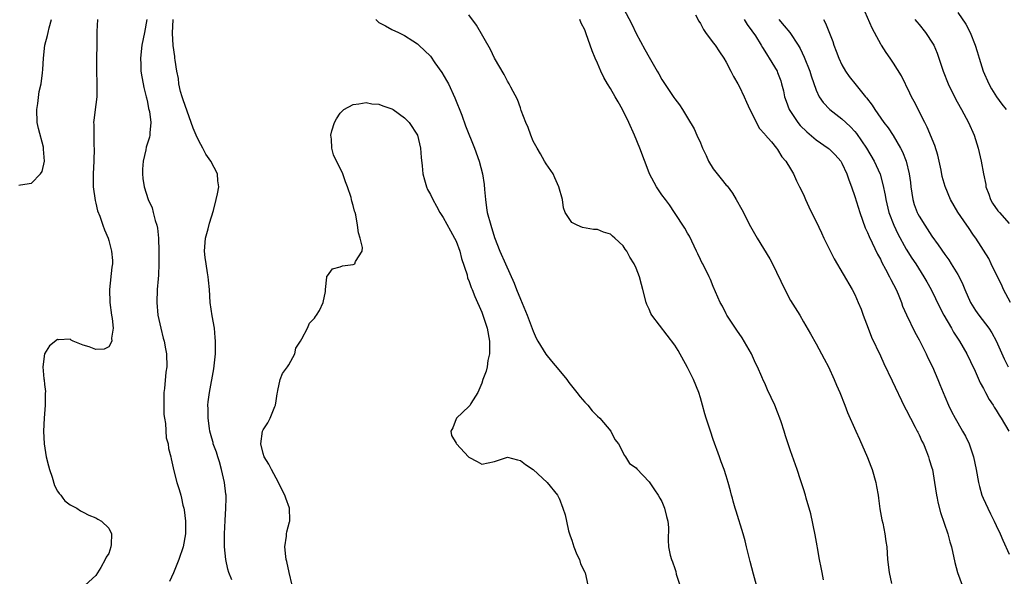
# Model space of a CAD drawing. Units: inches. Extents: x 2637000 to 2640000, y 1506000 to 1509000.
# Drawn here: x 2637271 to 2637424, y 1507154 to 1507241 of the extents above; entities that cross this region are included whole.
import ezdxf

# ---------------------------------------------------------------- set-up
doc = ezdxf.new("R2010")
doc.units = ezdxf.units.IN
doc.header["$MEASUREMENT"] = 0
doc.layers.add('LD26371506_2ft', color=110, linetype='Continuous')

msp = doc.modelspace()

# ---------------------------------------------------------------- linework, layer by layer
at = {"layer": 'LD26371506_2ft'}
for points, elevation in [([(2637385.72, 1507153), (2637385.26, 1507154.74), (2637384.71, 1507156.71), (2637384.14, 1507159), (2637383.94, 1507159.93), (2637383.64, 1507161), (2637382.55, 1507164.55), (2637382.39, 1507165), (2637382.1, 1507166.1), (2637381.98, 1507166.54), (2637381.84, 1507167), (2637381.69, 1507167.69), (2637381.33, 1507169), (2637381, 1507170.01), (2637380.69, 1507171), (2637380.23, 1507172.23), (2637379.98, 1507173), (2637379, 1507175.68), (2637378.54, 1507177), (2637377.89, 1507179), (2637377.68, 1507179.68), (2637377.33, 1507181), (2637377, 1507182.14), (2637376.73, 1507183), (2637375.93, 1507185), (2637375, 1507186.9), (2637373.52, 1507189.52), (2637373, 1507190.37), (2637369.44, 1507195), (2637369.28, 1507195.28), (2637369, 1507195.98), (2637368.67, 1507196.67), (2637368.55, 1507197), (2637368.05, 1507199), (2637367.81, 1507199.81), (2637367.5, 1507201), (2637367, 1507202.33), (2637366.68, 1507203), (2637366.04, 1507204.04), (2637365.54, 1507205), (2637365.31, 1507205.31), (2637365, 1507205.82), (2637363.71, 1507207), (2637363.31, 1507207.31), (2637363, 1507207.62), (2637361.95, 1507207.95), (2637361, 1507208.33), (2637360.37, 1507208.37), (2637358.64, 1507208.64), (2637357.82, 1507209), (2637357, 1507209.45), (2637355.97, 1507211), (2637355.71, 1507211.71), (2637355.56, 1507213), (2637354.98, 1507215), (2637354.36, 1507216.36), (2637354.09, 1507217), (2637353, 1507218.56), (2637352.77, 1507219), (2637352.13, 1507220.13), (2637351.61, 1507221), (2637351, 1507222.09), (2637350.61, 1507223), (2637350.19, 1507224.19), (2637349.84, 1507225), (2637349.14, 1507226.86), (2637349.08, 1507227.08), (2637349, 1507227.26), (2637348.56, 1507228.56), (2637347.53, 1507230.47), (2637347.27, 1507231), (2637347, 1507231.43), (2637346.47, 1507232.47), (2637345, 1507235.01), (2637344.34, 1507236.34), (2637342.15, 1507240.15), (2637341, 1507241.75)], 9462), ([(2637365, 1507242.83), (2637366.31, 1507240.31), (2637367, 1507238.82), (2637368.37, 1507236.37), (2637369, 1507235.16), (2637370.26, 1507233), (2637370.55, 1507232.55), (2637371, 1507231.7), (2637372.88, 1507228.88), (2637373, 1507228.67), (2637373.72, 1507227.72), (2637374.2, 1507227), (2637375, 1507225.73), (2637376.01, 1507224.01), (2637376.45, 1507223), (2637377, 1507221.83), (2637377.33, 1507221), (2637377.87, 1507219.87), (2637378.25, 1507219), (2637379, 1507217.8), (2637379.58, 1507217), (2637380.23, 1507216.23), (2637381, 1507215.26), (2637381.13, 1507215.13), (2637381.98, 1507213.98), (2637382.58, 1507213), (2637383.44, 1507211.44), (2637384.8, 1507208.8), (2637385.83, 1507207), (2637387.77, 1507203.77), (2637388.19, 1507203), (2637390.13, 1507199), (2637391, 1507197.32), (2637392.43, 1507195), (2637393, 1507193.97), (2637394.11, 1507192.11), (2637395, 1507190.56), (2637396.25, 1507188.25), (2637396.9, 1507187), (2637397.82, 1507185), (2637398.15, 1507184.15), (2637398.67, 1507183), (2637399.45, 1507181), (2637399.87, 1507179.87), (2637401.14, 1507177), (2637401.74, 1507175.74), (2637403, 1507172.88), (2637403.52, 1507171.52), (2637403.68, 1507171), (2637404.25, 1507169), (2637404.38, 1507168.38), (2637404.62, 1507167), (2637404.68, 1507166.54), (2637404.91, 1507164.91), (2637405.2, 1507163.2), (2637405.34, 1507162.66), (2637405.67, 1507161), (2637405.81, 1507159.81), (2637405.96, 1507159), (2637406.11, 1507157), (2637406.33, 1507155), (2637406.72, 1507153.28)], 9466), ([(2637376.25, 1507241.75), (2637376.76, 1507240.76), (2637377, 1507240.38), (2637377.46, 1507239.46), (2637377.78, 1507239), (2637379, 1507237.39), (2637379.27, 1507237), (2637379.96, 1507235.96), (2637380.64, 1507235), (2637381, 1507234.38), (2637381.73, 1507233), (2637382.13, 1507232.13), (2637382.81, 1507231), (2637383, 1507230.64), (2637383.78, 1507229), (2637384.15, 1507228.15), (2637384.7, 1507227), (2637385, 1507226.43), (2637386.13, 1507224.13), (2637387, 1507223.19), (2637387.07, 1507223.07), (2637388.03, 1507221.97), (2637388.83, 1507221), (2637389, 1507220.77), (2637389.67, 1507219.67), (2637390.3, 1507219), (2637391, 1507217.77), (2637391.47, 1507217), (2637391.93, 1507215.93), (2637392.42, 1507215), (2637393, 1507213.79), (2637393.34, 1507213), (2637393.87, 1507211.87), (2637394.29, 1507211), (2637395, 1507209.6), (2637395.81, 1507207.81), (2637396.19, 1507207), (2637397.12, 1507205.12), (2637397.81, 1507203.81), (2637400.6, 1507199), (2637401, 1507198.23), (2637401.55, 1507197), (2637401.97, 1507195.97), (2637402.31, 1507195), (2637403.06, 1507193), (2637403.62, 1507191.62), (2637405, 1507188.72), (2637405.53, 1507187.53), (2637406.8, 1507184.8), (2637408.74, 1507180.74), (2637409, 1507180.28), (2637409.65, 1507179), (2637410.41, 1507177.59), (2637410.71, 1507177), (2637410.8, 1507176.8), (2637411, 1507176.43), (2637411.44, 1507175.44), (2637411.68, 1507175), (2637412.17, 1507173.83), (2637412.48, 1507173), (2637412.59, 1507172.59), (2637413, 1507171.3), (2637413.08, 1507171), (2637413.42, 1507169), (2637413.73, 1507167), (2637413.82, 1507166.54), (2637413.93, 1507165.93), (2637414.32, 1507164.32), (2637415.49, 1507161), (2637415.79, 1507159.79), (2637416.06, 1507159), (2637416.57, 1507156.57), (2637416.95, 1507155), (2637418.04, 1507152.04)], 9468), ([(2637425.24, 1507197), (2637424.15, 1507199), (2637423.8, 1507199.8), (2637423.19, 1507201), (2637422.23, 1507203), (2637421.82, 1507203.82), (2637419.81, 1507207), (2637419.46, 1507207.46), (2637418.68, 1507208.68), (2637418.44, 1507209), (2637417.04, 1507211.04), (2637415.89, 1507213), (2637415.03, 1507215.03), (2637414.59, 1507216.59), (2637414.41, 1507217.59), (2637414.12, 1507219), (2637413.91, 1507219.91), (2637413.43, 1507221.43), (2637412.26, 1507224.26), (2637411.87, 1507225), (2637410.25, 1507228.25), (2637409.83, 1507229), (2637409.57, 1507229.57), (2637408.24, 1507232.24), (2637407, 1507234.23), (2637406.48, 1507235), (2637405.86, 1507235.86), (2637405.16, 1507237), (2637405.09, 1507237.09), (2637404.08, 1507239), (2637403.68, 1507239.69), (2637402.24, 1507243)], 9476), ([(2637417, 1507242.08), (2637418.28, 1507240.28), (2637418.96, 1507239), (2637419.73, 1507237), (2637420.04, 1507236.04), (2637420.34, 1507235), (2637420.97, 1507233), (2637421.82, 1507231), (2637422.25, 1507230.25), (2637423.04, 1507229), (2637423.87, 1507227.87), (2637424.54, 1507227)], 9480), ([(2637271, 1507215.22), (2637271.28, 1507215.28), (2637273, 1507215.53), (2637274.35, 1507217), (2637274.61, 1507217.39), (2637275.01, 1507218.99), (2637274.84, 1507220.84), (2637274.85, 1507221), (2637274.82, 1507221.18), (2637274.06, 1507224.06), (2637273.88, 1507225), (2637273.81, 1507227), (2637273.96, 1507227.96), (2637274.18, 1507229.82), (2637274.47, 1507231), (2637274.7, 1507232.7), (2637274.75, 1507233.25), (2637274.82, 1507235), (2637275.03, 1507237), (2637275.48, 1507238.52), (2637275.59, 1507239), (2637275.71, 1507239.71), (2637276.1, 1507241)], 9466), ([(2637283.25, 1507241), (2637283.15, 1507239.15), (2637283.12, 1507238.88), (2637283.12, 1507237), (2637283.06, 1507235), (2637283.06, 1507233), (2637283.13, 1507231.13), (2637283.16, 1507230.84), (2637283.15, 1507229), (2637283, 1507227.77), (2637282.66, 1507225.34), (2637282.64, 1507225), (2637282.67, 1507224.67), (2637282.65, 1507223), (2637282.69, 1507221.31), (2637282.72, 1507221), (2637282.67, 1507219), (2637282.56, 1507217), (2637282.56, 1507216.56), (2637282.59, 1507215), (2637282.88, 1507212.88), (2637283, 1507212.43), (2637283.26, 1507211.26), (2637283.59, 1507210.41), (2637284.07, 1507209), (2637284.32, 1507208.32), (2637284.89, 1507207), (2637285, 1507206.65), (2637285.44, 1507205), (2637285.55, 1507203.55), (2637285.56, 1507203), (2637285.49, 1507202.51), (2637285.12, 1507199), (2637285.17, 1507197), (2637285.43, 1507195), (2637285.52, 1507194.48), (2637285.65, 1507193), (2637285.43, 1507191.43), (2637285.48, 1507191), (2637285, 1507190.12), (2637284.28, 1507189.72), (2637283, 1507189.7), (2637281.92, 1507190.08), (2637281, 1507190.38), (2637279.47, 1507191), (2637279.16, 1507191.16), (2637279, 1507191.29), (2637277.19, 1507191.19), (2637277, 1507191.25), (2637275.77, 1507190.23), (2637274.98, 1507189.02), (2637274.72, 1507187), (2637274.89, 1507185.11), (2637274.94, 1507184.94), (2637275, 1507184.25), (2637275.15, 1507183.15), (2637275.12, 1507182.88), (2637275.12, 1507181), (2637274.94, 1507179), (2637274.82, 1507177), (2637274.92, 1507175), (2637275.27, 1507173), (2637275.6, 1507171.6), (2637275.78, 1507171), (2637276.19, 1507169.81), (2637276.55, 1507168.55), (2637277, 1507167.64), (2637277.26, 1507167.26), (2637277.52, 1507167), (2637277.87, 1507166.54), (2637278.16, 1507166.16), (2637279, 1507165.52), (2637280, 1507165), (2637280.6, 1507164.6), (2637281, 1507164.38), (2637281.91, 1507163.91), (2637283, 1507163.51), (2637283.28, 1507163.29), (2637283.84, 1507163), (2637285, 1507161.87), (2637285.41, 1507161), (2637285.35, 1507159.35), (2637285.33, 1507159), (2637285, 1507157.96), (2637284.6, 1507157.4), (2637284.45, 1507157), (2637283.75, 1507155.75), (2637283, 1507154.55), (2637281.34, 1507153)], 9464), ([(2637290.9, 1507241), (2637290.55, 1507239), (2637290.15, 1507237), (2637289.91, 1507235), (2637289.96, 1507234.04), (2637289.98, 1507233), (2637290.11, 1507232.11), (2637290.36, 1507231), (2637290.45, 1507230.45), (2637290.82, 1507229), (2637290.84, 1507228.84), (2637291, 1507228.16), (2637291.18, 1507227.18), (2637291.24, 1507227), (2637291.32, 1507226.68), (2637291.51, 1507225), (2637291.36, 1507223.36), (2637291.37, 1507223), (2637291.31, 1507222.69), (2637290.83, 1507221.17), (2637290.75, 1507220.75), (2637290.34, 1507219), (2637290.26, 1507217.74), (2637290.24, 1507217), (2637290.3, 1507216.3), (2637290.47, 1507215), (2637291.1, 1507213), (2637291.72, 1507211.72), (2637291.92, 1507211), (2637292.23, 1507209.77), (2637292.49, 1507209), (2637292.57, 1507208.57), (2637292.74, 1507207), (2637292.8, 1507205), (2637292.79, 1507203), (2637292.73, 1507201.27), (2637292.66, 1507200.66), (2637292.54, 1507199), (2637292.44, 1507197), (2637292.61, 1507195), (2637293.07, 1507193), (2637293.46, 1507191.46), (2637293.6, 1507191), (2637293.81, 1507189.81), (2637293.98, 1507189), (2637294, 1507187), (2637293.85, 1507186.15), (2637293.64, 1507183.64), (2637293.57, 1507183), (2637293.54, 1507181.54), (2637293.57, 1507179.57), (2637293.65, 1507179), (2637293.81, 1507178.19), (2637293.92, 1507175.92), (2637294.22, 1507175), (2637294.26, 1507174.26), (2637294.63, 1507173), (2637294.68, 1507172.68), (2637295, 1507171.3), (2637295.04, 1507171.04), (2637295.55, 1507169), (2637295.92, 1507167.92), (2637296.2, 1507167), (2637296.3, 1507166.54), (2637296.53, 1507165.47), (2637296.68, 1507165), (2637296.74, 1507164.74), (2637296.93, 1507163), (2637296.91, 1507161), (2637296.54, 1507159), (2637295.91, 1507157), (2637295.07, 1507154.93), (2637294.41, 1507153.59)], 9462), ([(2637304.15, 1507153.85), (2637303.68, 1507155), (2637303.5, 1507155.5), (2637303.19, 1507157), (2637302.99, 1507158.99), (2637302.99, 1507160.99), (2637303.1, 1507163.1), (2637303.22, 1507165), (2637303.24, 1507166.54), (2637303.24, 1507166.76), (2637303.23, 1507167), (2637303.19, 1507167.19), (2637302.98, 1507169), (2637302.54, 1507171), (2637302.19, 1507172.19), (2637301.93, 1507173), (2637301.73, 1507173.73), (2637301.24, 1507175), (2637301.21, 1507175.21), (2637301, 1507175.87), (2637300.69, 1507177), (2637300.63, 1507177.37), (2637300.43, 1507179), (2637300.44, 1507180.44), (2637300.4, 1507181), (2637300.44, 1507181.56), (2637300.63, 1507183), (2637301.35, 1507186.65), (2637301.57, 1507189), (2637301.59, 1507189.59), (2637301.59, 1507191), (2637301.55, 1507191.55), (2637301.41, 1507193), (2637301.08, 1507194.92), (2637300.78, 1507197), (2637300.63, 1507199), (2637300.48, 1507200.48), (2637300.46, 1507201), (2637300.37, 1507201.63), (2637300.13, 1507203), (2637299.99, 1507203.99), (2637299.88, 1507205), (2637300.03, 1507207), (2637300.43, 1507208.43), (2637300.65, 1507209.35), (2637301.28, 1507211.28), (2637301.71, 1507213), (2637301.9, 1507213.9), (2637302.11, 1507215), (2637301.94, 1507215.94), (2637301.88, 1507217), (2637300.88, 1507219), (2637300.09, 1507220.09), (2637299.62, 1507221), (2637299, 1507222.13), (2637298.57, 1507223), (2637298.09, 1507224.09), (2637297.82, 1507225), (2637296.54, 1507228.54), (2637296.4, 1507229), (2637296.17, 1507229.83), (2637295.89, 1507231), (2637295.84, 1507231.84), (2637295.59, 1507233), (2637295.32, 1507234.69), (2637295.29, 1507235), (2637295.24, 1507235.24), (2637294.98, 1507236.98), (2637294.89, 1507238.89), (2637295.03, 1507241)], 9460), ([(2637326.5, 1507241), (2637327, 1507240.57), (2637328.05, 1507240.05), (2637329, 1507239.48), (2637330.04, 1507239), (2637331, 1507238.52), (2637332.3, 1507237.7), (2637333, 1507237.24), (2637333.23, 1507237), (2637335, 1507235.32), (2637335.72, 1507234.28), (2637336.79, 1507232.79), (2637337.53, 1507231.53), (2637337.8, 1507231), (2637338.81, 1507228.81), (2637339.88, 1507226.12), (2637340.49, 1507224.49), (2637341.89, 1507221), (2637342.6, 1507219), (2637343.12, 1507217), (2637343.37, 1507215.37), (2637343.41, 1507214.59), (2637343.55, 1507213), (2637343.74, 1507211.74), (2637343.83, 1507211), (2637344.38, 1507209), (2637345, 1507207.12), (2637345.82, 1507205), (2637346.69, 1507203), (2637348.02, 1507200.02), (2637348.41, 1507199), (2637349, 1507197.5), (2637350.08, 1507195), (2637351, 1507192.55), (2637351.47, 1507191.47), (2637351.71, 1507191), (2637352.96, 1507188.96), (2637353.85, 1507187.85), (2637355, 1507186.51), (2637356.21, 1507185), (2637356.54, 1507184.54), (2637357.8, 1507183), (2637358.3, 1507182.3), (2637359, 1507181.47), (2637359.47, 1507181), (2637360.15, 1507180.15), (2637361, 1507179.31), (2637361.35, 1507179), (2637363.06, 1507177), (2637363.7, 1507175.7), (2637364.26, 1507175), (2637365.18, 1507173.18), (2637365.36, 1507173), (2637365.95, 1507171.95), (2637367, 1507171.26), (2637367.11, 1507171.11), (2637369, 1507169.09), (2637369.86, 1507167.86), (2637370.44, 1507167), (2637370.71, 1507166.54), (2637371, 1507166.03), (2637371.42, 1507165), (2637371.7, 1507163.7), (2637371.91, 1507163), (2637372.01, 1507161.99), (2637372, 1507160), (2637372.04, 1507159), (2637372.3, 1507157.7), (2637372.52, 1507157), (2637372.67, 1507156.67), (2637373, 1507155.6), (2637373.16, 1507155.16), (2637373.25, 1507154.75), (2637373.8, 1507153)], 9460), ([(2637396.15, 1507153.85), (2637395.91, 1507155), (2637395.78, 1507155.78), (2637395.5, 1507157), (2637395.18, 1507158.82), (2637395.15, 1507159.15), (2637394.85, 1507160.85), (2637394.14, 1507164.14), (2637393.46, 1507166.54), (2637393.33, 1507167), (2637393, 1507168.02), (2637392.58, 1507169.42), (2637392.05, 1507171), (2637391.76, 1507171.76), (2637391, 1507173.94), (2637390.25, 1507176.25), (2637390.02, 1507177), (2637389.55, 1507178.45), (2637389.36, 1507179), (2637389, 1507179.94), (2637388.56, 1507181), (2637387.43, 1507183.43), (2637387, 1507184.43), (2637386.82, 1507184.82), (2637386.57, 1507185.43), (2637385.87, 1507187), (2637385.58, 1507187.58), (2637384.93, 1507189), (2637383.48, 1507191.48), (2637382.67, 1507192.67), (2637382.43, 1507193), (2637381.12, 1507195), (2637381, 1507195.21), (2637380.41, 1507196.41), (2637380.09, 1507197), (2637379.36, 1507198.64), (2637379, 1507199.47), (2637378.56, 1507200.56), (2637378.36, 1507201), (2637377.36, 1507203), (2637377.23, 1507203.23), (2637377, 1507203.67), (2637376.58, 1507204.58), (2637376.41, 1507205), (2637375.29, 1507207.29), (2637375, 1507207.76), (2637374.57, 1507208.57), (2637372.96, 1507211), (2637372.2, 1507212.2), (2637371.54, 1507213), (2637371, 1507213.75), (2637370.19, 1507215), (2637369.08, 1507217), (2637369, 1507217.18), (2637367.58, 1507221), (2637366.72, 1507223), (2637365.84, 1507225), (2637364.88, 1507227), (2637364.19, 1507228.19), (2637363.75, 1507229), (2637363, 1507230.3), (2637362.57, 1507231), (2637362, 1507232), (2637361.51, 1507233), (2637361, 1507234.2), (2637360.62, 1507235), (2637360.16, 1507236.16), (2637359.24, 1507238.76), (2637359, 1507239.4), (2637358.47, 1507240.47), (2637358.27, 1507241)], 9464), ([(2637383.78, 1507241), (2637384.24, 1507240.24), (2637385, 1507239.27), (2637385.54, 1507238.46), (2637386.45, 1507237), (2637386.65, 1507236.65), (2637387, 1507236.11), (2637387.41, 1507235.41), (2637387.69, 1507235), (2637388.91, 1507233), (2637389, 1507232.78), (2637389.48, 1507231.48), (2637389.63, 1507231), (2637389.9, 1507229.9), (2637390.09, 1507229), (2637390.32, 1507228.32), (2637390.79, 1507227), (2637392.14, 1507225), (2637392.53, 1507224.53), (2637393.56, 1507223.56), (2637395, 1507222.31), (2637396.88, 1507221), (2637397, 1507220.9), (2637397.97, 1507219.97), (2637398.81, 1507219), (2637399, 1507218.67), (2637399.77, 1507217), (2637400.06, 1507216.06), (2637400.48, 1507215), (2637401, 1507213.46), (2637401.76, 1507211), (2637402.63, 1507208.63), (2637403, 1507207.86), (2637403.24, 1507207.24), (2637403.7, 1507206.3), (2637404.52, 1507204.52), (2637405, 1507203.71), (2637405.23, 1507203.23), (2637405.8, 1507202.2), (2637406.41, 1507201), (2637406.59, 1507200.59), (2637407.41, 1507199), (2637407.73, 1507198.27), (2637408.24, 1507197), (2637408.43, 1507196.43), (2637409.05, 1507195.05), (2637410.36, 1507192.36), (2637411, 1507191.21), (2637411.23, 1507190.77), (2637412.09, 1507189), (2637412.37, 1507188.37), (2637413.07, 1507187), (2637413.93, 1507185), (2637414.23, 1507184.23), (2637415, 1507182.35), (2637415.58, 1507181), (2637416.04, 1507180.04), (2637416.59, 1507179), (2637417, 1507178.27), (2637417.77, 1507177), (2637418.21, 1507176.21), (2637418.81, 1507175), (2637419.48, 1507173), (2637419.89, 1507171), (2637420.22, 1507169), (2637420.37, 1507168.37), (2637420.76, 1507167), (2637420.97, 1507166.54), (2637421.67, 1507165), (2637422.11, 1507164.11), (2637422.7, 1507163), (2637423, 1507162.32), (2637423.63, 1507161), (2637424.02, 1507160.02), (2637425, 1507157.85)], 9470), ([(2637389.21, 1507241), (2637390.04, 1507240.04), (2637390.88, 1507239), (2637392.22, 1507237), (2637392.51, 1507236.51), (2637393.15, 1507235.15), (2637394, 1507233), (2637394.23, 1507232.23), (2637395, 1507230), (2637395.48, 1507229), (2637396.08, 1507228.08), (2637397.13, 1507227), (2637399, 1507225.58), (2637399.6, 1507225), (2637400.33, 1507224.33), (2637401, 1507223.6), (2637401.28, 1507223.28), (2637402.82, 1507221), (2637404, 1507219), (2637404.93, 1507216.93), (2637405.37, 1507215.37), (2637405.71, 1507213.71), (2637405.81, 1507213), (2637406.31, 1507211), (2637407.05, 1507209), (2637407.68, 1507207.68), (2637409, 1507205.29), (2637409.89, 1507203.89), (2637410.48, 1507203), (2637411.76, 1507201), (2637412.21, 1507200.21), (2637412.89, 1507199), (2637414.22, 1507196.22), (2637414.87, 1507195), (2637416.02, 1507193), (2637416.37, 1507192.37), (2637417.26, 1507191), (2637418.41, 1507189), (2637419, 1507187.81), (2637419.71, 1507186.29), (2637420.51, 1507184.51), (2637421, 1507183.63), (2637421.2, 1507183.2), (2637421.33, 1507183), (2637421.91, 1507181.91), (2637422.52, 1507181), (2637422.7, 1507180.7), (2637423, 1507180.25), (2637423.47, 1507179.47), (2637423.78, 1507179), (2637424.94, 1507177)], 9472), ([(2637396.15, 1507241), (2637396.46, 1507240.46), (2637397.57, 1507237.57), (2637397.76, 1507237), (2637398.11, 1507236.11), (2637398.52, 1507235), (2637399, 1507233.97), (2637399.54, 1507233), (2637400.14, 1507232.14), (2637401.2, 1507230.8), (2637402.68, 1507229), (2637402.83, 1507228.83), (2637403.69, 1507227.69), (2637404.12, 1507227), (2637405.54, 1507225), (2637406.17, 1507224.17), (2637406.96, 1507222.96), (2637408.12, 1507221), (2637408.43, 1507220.43), (2637408.99, 1507219), (2637409.47, 1507217), (2637409.64, 1507215.64), (2637409.7, 1507215), (2637410.01, 1507213), (2637410.25, 1507212.25), (2637410.71, 1507211), (2637410.8, 1507210.8), (2637411, 1507210.44), (2637411.87, 1507209), (2637413, 1507207.3), (2637413.97, 1507205.97), (2637415, 1507204.47), (2637415.62, 1507203.62), (2637416.01, 1507203), (2637417, 1507201.37), (2637417.22, 1507201), (2637417.8, 1507199.8), (2637418.13, 1507199), (2637419, 1507197), (2637419.77, 1507195.77), (2637420.29, 1507195), (2637421.82, 1507193), (2637422.29, 1507192.29), (2637423.01, 1507191.01), (2637424.22, 1507188.22), (2637424.83, 1507187)], 9474), ([(2637410.36, 1507241), (2637410.63, 1507240.63), (2637411, 1507240.22), (2637412, 1507239), (2637413.19, 1507237.19), (2637413.29, 1507237), (2637413.8, 1507235.8), (2637414.09, 1507235), (2637414.74, 1507233), (2637415.5, 1507231), (2637416.66, 1507228.66), (2637417.38, 1507227.38), (2637417.61, 1507227), (2637418.67, 1507225), (2637419.54, 1507223), (2637420.2, 1507221), (2637420.65, 1507219), (2637421, 1507217), (2637421.36, 1507215.36), (2637421.39, 1507215), (2637421.83, 1507213.83), (2637422.13, 1507213), (2637422.44, 1507212.44), (2637423.27, 1507211.27), (2637423.48, 1507211), (2637425, 1507209.29)], 9478), ([(2637313.49, 1507153), (2637313.02, 1507155), (2637312.7, 1507156.7), (2637312.6, 1507157), (2637312.5, 1507157.5), (2637312.39, 1507159), (2637312.63, 1507160.63), (2637312.61, 1507161), (2637312.66, 1507161.34), (2637313.11, 1507162.89), (2637313.15, 1507163), (2637313.13, 1507163.13), (2637313.09, 1507165), (2637312.52, 1507166.54), (2637312.35, 1507167), (2637311.89, 1507167.89), (2637311.39, 1507169), (2637310.28, 1507171), (2637309.86, 1507171.86), (2637309.17, 1507173), (2637309, 1507173.53), (2637308.63, 1507175), (2637308.91, 1507177), (2637309, 1507177.19), (2637309.73, 1507178.27), (2637310.09, 1507179), (2637310.83, 1507180.83), (2637310.91, 1507181), (2637311, 1507181.71), (2637311.2, 1507182.8), (2637311.21, 1507183), (2637311.28, 1507183.28), (2637311.63, 1507185), (2637312.03, 1507185.97), (2637312.81, 1507187), (2637313, 1507187.31), (2637313.9, 1507189), (2637314.09, 1507189.91), (2637314.82, 1507191), (2637315, 1507191.36), (2637315.88, 1507193), (2637316.23, 1507193.77), (2637317, 1507194.54), (2637317.16, 1507194.84), (2637317.32, 1507195), (2637317.74, 1507195.74), (2637318.32, 1507197), (2637318.69, 1507198.69), (2637318.69, 1507199), (2637318.92, 1507200.92), (2637318.9, 1507201), (2637318.92, 1507201.08), (2637319, 1507201.15), (2637319.77, 1507202.23), (2637321, 1507202.52), (2637321.32, 1507202.68), (2637323, 1507202.89), (2637323.27, 1507203), (2637323.37, 1507203.37), (2637324.41, 1507205), (2637324.45, 1507205.55), (2637324.07, 1507207), (2637323.81, 1507207.81), (2637323.67, 1507209), (2637323.39, 1507210.61), (2637323.29, 1507211), (2637323.21, 1507211.21), (2637323, 1507212.1), (2637322.77, 1507212.77), (2637322.74, 1507213), (2637322.67, 1507213.33), (2637322.1, 1507215), (2637321.78, 1507215.78), (2637321.38, 1507217), (2637319.96, 1507219.96), (2637319.67, 1507221), (2637319.62, 1507222.38), (2637319.53, 1507223), (2637319.69, 1507223.69), (2637320.07, 1507225), (2637320.42, 1507225.58), (2637321, 1507226.47), (2637321.27, 1507226.73), (2637321.57, 1507227), (2637323, 1507227.81), (2637323.89, 1507227.89), (2637325, 1507228.1), (2637325.92, 1507227.92), (2637327, 1507227.83), (2637327.61, 1507227.61), (2637329, 1507227.13), (2637329.09, 1507227.09), (2637329.23, 1507227), (2637331, 1507225.73), (2637331.71, 1507225), (2637333, 1507223), (2637333.46, 1507221), (2637333.57, 1507219.57), (2637333.73, 1507218.27), (2637333.85, 1507217), (2637334.07, 1507216.07), (2637334.39, 1507215), (2637334.56, 1507214.56), (2637335, 1507213.79), (2637335.37, 1507213), (2637335.96, 1507211.96), (2637336.49, 1507211), (2637337, 1507210.23), (2637338.13, 1507208.13), (2637338.78, 1507207), (2637339, 1507206.52), (2637339.57, 1507205), (2637339.84, 1507203.84), (2637340.72, 1507201.28), (2637340.79, 1507200.79), (2637341, 1507200.43), (2637341.34, 1507199.34), (2637341.52, 1507199), (2637341.92, 1507197.92), (2637343, 1507195.49), (2637343.18, 1507195), (2637343.83, 1507193), (2637344.2, 1507191), (2637344.21, 1507189.79), (2637344.19, 1507189), (2637343.95, 1507187.95), (2637343.82, 1507187), (2637343.7, 1507186.3), (2637343.17, 1507185), (2637343, 1507184.45), (2637342.36, 1507183), (2637341.29, 1507181.28), (2637341.18, 1507181), (2637341, 1507180.79), (2637339.06, 1507179), (2637339.04, 1507178.96), (2637339, 1507178.89), (2637338.49, 1507177.51), (2637338.19, 1507177), (2637338.31, 1507176.31), (2637339, 1507175.11), (2637339.05, 1507175), (2637340.93, 1507173), (2637341, 1507172.94), (2637342.28, 1507172.28), (2637343, 1507171.84), (2637345, 1507172.25), (2637347, 1507172.91), (2637348.54, 1507172.54), (2637349, 1507172.44), (2637349.79, 1507171.79), (2637350.97, 1507171), (2637353.16, 1507169), (2637354.77, 1507167), (2637355, 1507166.63), (2637355.03, 1507166.54), (2637355.61, 1507165), (2637355.96, 1507163.96), (2637356.15, 1507163), (2637356.5, 1507161.5), (2637356.72, 1507160.72), (2637357, 1507160), (2637357.33, 1507159), (2637357.79, 1507157.79), (2637358.18, 1507157), (2637358.33, 1507156.33), (2637359, 1507155.07), (2637359.05, 1507154.95), (2637359.47, 1507153)], 9458)]:
    msp.add_lwpolyline(points, dxfattribs=dict(at, elevation=elevation))

doc.saveas('drawing.dxf')
